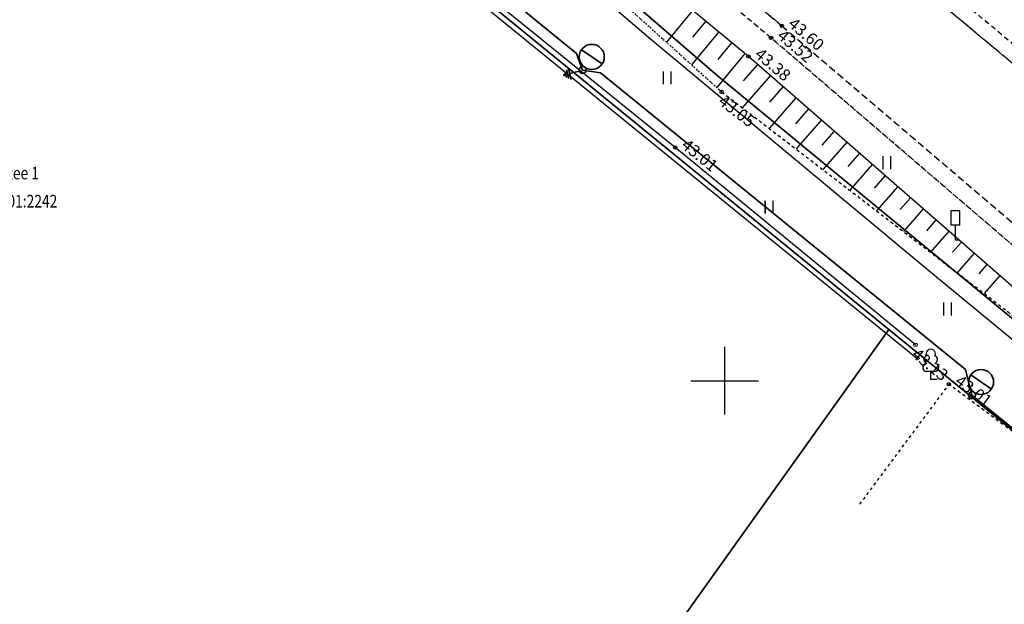
# Model space of a CAD drawing. Units: metres. Extents: x 0 to 7130560, y 0 to 16458871.
# Drawn here: x 545358 to 545417, y 6583987 to 6584021 of the extents above; entities that cross this region are included whole.
import ezdxf
from ezdxf.enums import TextEntityAlignment as Align

# ---------------------------------------------------------------- set-up
doc = ezdxf.new("R2010")
doc.units = ezdxf.units.M
doc.header["$LTSCALE"] = 0.5
doc.header["$MEASUREMENT"] = 0
for name, pattern in [('x_G13037_Vana Tartu mnt kergliiklustee$0$ASFBET', [2.5, 1.5, -1]), ('x_G13037_Vana Tartu mnt kergliiklustee$0$KATASTRIPIIR', [0.02, 0.01, 0.01]), ('x_G13037_Vana Tartu mnt kergliiklustee$0$KOLVIK', [1.25, 0.25, -1]), ('x_G13037_Vana Tartu mnt kergliiklustee$0$KRUUSKILL', [2, 1, -1]), ('x_G13037_Vana Tartu mnt kergliiklustee$0$NOLVAALL', [1.2, 0.2, -1]), ('x_G13037_Vana Tartu mnt kergliiklustee$0$NOLVAKRIIPS', [0.2, 0.1, 0.1]), ('x_G13037_Vana Tartu mnt kergliiklustee$0$NOLVAPEAL', [0.2, 0.1, 0.1])]:
    doc.linetypes.add(name, pattern=pattern)
doc.layers.add('150414_EV$0$CR_valgusti', color=5, linetype='Continuous', lineweight=30)
doc.layers.add('150414_EV$0$CR_valgustus', color=5, linetype='Continuous', lineweight=35)
doc.layers.add('Pr_hatch_haljastus', color=61, linetype='Continuous', transparency=0.5)
for name, color, linetype in [('x_G13037_Vana Tartu mnt kergliiklustee$0$aed', 7, 'Continuous'), ('x_G13037_Vana Tartu mnt kergliiklustee$0$HALJASTUS', 3, 'Continuous'), ('x_G13037_Vana Tartu mnt kergliiklustee$0$korgus', 252, 'Continuous'), ('x_G13037_Vana Tartu mnt kergliiklustee$0$KPKAABEL', 1, 'Continuous'), ('x_G13037_Vana Tartu mnt kergliiklustee$0$LIIKLUS', 5, 'Continuous'), ('x_G13037_Vana Tartu mnt kergliiklustee$0$PIIR', 32, 'Continuous'), ('x_G13037_Vana Tartu mnt kergliiklustee$0$PUU', 3, 'Continuous'), ('x_G13037_Vana Tartu mnt kergliiklustee$0$reljeef', 3, 'Continuous'), ('x_G13037_Vana Tartu mnt kergliiklustee$0$TEE', 7, 'Continuous'), ('x_G13037_Vana Tartu mnt kergliiklustee$0$vork', 7, 'Continuous')]:
    doc.layers.add(name, color=color, linetype=linetype)
doc.styles.add('150414_EV$0$romanc', font='romanc.shx')
doc.styles.add('150414_EV$0$STANDARD', font='txt')
doc.styles.add('x_G13037_Vana Tartu mnt kergliiklustee$0$1-500', font='cour.ttf', dxfattribs={"width": 0.8, "height": 0.75})
doc.styles.add('x_G13037_Vana Tartu mnt kergliiklustee$0$ITALIC', font='italic.shx')
doc.linetypes.add('150414_EV$0$MP1_CABLE', pattern='A,25,-5.08,25,-5.08,["MP1",150414_EV$0$STANDARD,S=5,R=0,X=-3.8,Y=-2.5],-10', length=70.16)
doc.linetypes.add('150414_EV$0$PR_EL_1.1', pattern='A,2.5,-1.5,["W1.1",150414_EV$0$romanc,S=1.5,R=0,X=-0.8,Y=-0.8],-4.7,7.5', length=16.2)
doc.linetypes.add('x_G13037_Vana Tartu mnt kergliiklustee$0$EP_KBL', pattern='A,8,-2,[138,mkm.shx,S=1,R=0,X=0,Y=0],1,[138,mkm.shx,S=1,R=0,X=0,Y=0],4,[138,mkm.shx,S=1,R=180,X=0,Y=0],1,[138,mkm.shx,S=1,R=180,X=0,Y=0],-2', length=18)
doc.linetypes.add('x_G13037_Vana Tartu mnt kergliiklustee$0$HEKK', pattern='A,0,[133,mkm.shx,S=0.6,R=0,X=0,Y=0],-2.5,[133,mkm.shx,S=0.3,R=0,X=0.3,Y=0],-2.5', length=5)
doc.linetypes.add('x_G13037_Vana Tartu mnt kergliiklustee$0$LA_AED', pattern='A,2.5,[136,mkm.shx,S=0.8,R=0,X=0,Y=0],2.5', length=5)

# ---------------------------------------------------------------- blocks, each defined once
blk = doc.blocks.new('x_G13037_Vana Tartu mnt kergliiklustee$0$VKORIS')
at = {"color": 0, "linetype": 'Continuous'}
for p, q in [((0, 4), (0, -4)), ((-4, 0), (4, 0))]:
    blk.add_line(p, q, dxfattribs=at)
blk = doc.blocks.new('x_G13037_Vana Tartu mnt kergliiklustee$0$LIIKLM')
at = {"color": 0, "linetype": 'Continuous', "flags": 128}
for points in [[(-0.5, 3.5), (-0.5, 1.8)], [(0.5, 3.5), (-0.5, 3.5)], [(0.5, 3.5), (0.5, 1.8)], [(0.5, 1.8), (-0.5, 1.8)], [(0, 1.8), (0, 0)], [(0.5, 0), (0, 0)]]:
    blk.add_lwpolyline(points, dxfattribs=at)
blk = doc.blocks.new('x_G13037_Vana Tartu mnt kergliiklustee$0$LEHTP1')
at = {"color": 0, "linetype": 'Continuous'}
for p, q in [((0.48, 0.95), (-0.48, 0.95)), ((0, 0), (0, 0.95)), ((0.76, 0), (0, 0))]:
    blk.add_line(p, q, dxfattribs=at)
for centre, radius, start, end in [((0, 3.04), 0.554, 332.5799, 207.4201), ((-0.34, 2.35), 0.465, 109.0217, 253.1415), ((0.34, 2.35), 0.465, 286.8508, 70.9859), ((-0.47, 1.42), 0.475, 90.0016, 269.3953), ((0.47, 1.42), 0.475, 270.6047, 89.9984)]:
    blk.add_arc(centre, radius, start, end, dxfattribs=at)
blk = doc.blocks.new('x_G13037_Vana Tartu mnt kergliiklustee$0$HEIN')
at = {"color": 0, "linetype": 'Continuous'}
for p, q in [((-0.46, 0.76), (-0.46, -0.76)), ((0.46, 0.76), (0.46, -0.76))]:
    blk.add_line(p, q, dxfattribs=at)
blk = doc.blocks.new('x_G13037_Vana Tartu mnt kergliiklustee')
at = {"layer": 'x_G13037_Vana Tartu mnt kergliiklustee$0$aed', "linetype": 'x_G13037_Vana Tartu mnt kergliiklustee$0$LA_AED', "ltscale": 0.5, "flags": 128}
blk.add_lwpolyline([(545411.293, 6584002.121), (545397.081, 6584013.793), (545381.764, 6584026.191), (545366.97, 6584038.273), (545351.797, 6584050.672), (545347.869, 6584053.802), (545340.652, 6584047.084)], dxfattribs=at)
at = {"layer": 'x_G13037_Vana Tartu mnt kergliiklustee$0$HALJASTUS', "linetype": 'x_G13037_Vana Tartu mnt kergliiklustee$0$HEKK', "ltscale": 0.5, "flags": 128}
blk.add_lwpolyline([(545411.478, 6584001.236), (545347.818, 6584053.047)], dxfattribs=at)
at = {"layer": 'x_G13037_Vana Tartu mnt kergliiklustee$0$HALJASTUS', "linetype": 'x_G13037_Vana Tartu mnt kergliiklustee$0$KOLVIK', "ltscale": 0.5, "flags": 128}
blk.add_lwpolyline([(545448.91, 6583961.073), (545453.263, 6583968.495), (545449.954, 6583973.905), (545447.084, 6583976.552), (545431.073, 6583986.538), (545413.266, 6583999.792), (545407.983, 6583992.694)], dxfattribs=at)
at = {"layer": 'x_G13037_Vana Tartu mnt kergliiklustee$0$korgus', "linetype": 'Continuous', "ltscale": 0.5}
for centre in [(545403.392, 6584020.987), (545402.744, 6584020.281), (545401.416, 6584019.185), (545399.822, 6584017.09), (545397.081, 6584013.793), (545411.293, 6584002.121), (545413.266, 6583999.792)]:
    blk.add_circle(centre, 0.1, dxfattribs=at)
at = {"layer": 'x_G13037_Vana Tartu mnt kergliiklustee$0$KPKAABEL', "linetype": 'x_G13037_Vana Tartu mnt kergliiklustee$0$EP_KBL', "ltscale": 2, "flags": 128}
blk.add_lwpolyline([(545335.577, 6584045.846), (545349.047, 6584057.375), (545350.6, 6584056.93), (545353.45, 6584055.62), (545354.57, 6584055.21), (545368.244, 6584043.728), (545379.541, 6584034.023), (545395.373, 6584020.424), (545412.191, 6584006.413), (545423.058, 6583997.474), (545433.77, 6583988.94), (545451.776, 6583974.962), (545461.176, 6583968.031), (545470.91, 6583961.02), (545477.53, 6583956.01), (545490.25, 6583947.07), (545495.5, 6583943.83), (545515.81, 6583928.77), (545516.79, 6583928.44), (545519.68, 6583929.22), (545525.939, 6583924.241), (545526.33, 6583923.93), (545541.178, 6583913.895), (545552.843, 6583905.474), (545554.4, 6583904.35), (545556.486, 6583902.385), (545582.03, 6583885.46), (545593.04, 6583877.27), (545593.42, 6583876.11), (545591.04, 6583868.4), (545585.18, 6583850.17)], dxfattribs=at)
at = {"layer": 'x_G13037_Vana Tartu mnt kergliiklustee$0$PIIR', "linetype": 'x_G13037_Vana Tartu mnt kergliiklustee$0$KATASTRIPIIR', "ltscale": 0.5, "flags": 128}
for points in [[(545286.81, 6584112.39), (545307.45, 6584095.3), (545342.89, 6584066.65), (545350.19, 6584060.71), (545399.54, 6584018.08), (545436.69, 6583987.47), (545474.84, 6583958.99), (545537.41, 6583915.22), (545592.15, 6583876.92), (545605.98, 6583868.03), (545684.18, 6583810.18), (545718.93, 6583787.19), (545847.9, 6583706.44), (545979.63, 6583618.27), (546016.86, 6583594.25), (546031.22, 6583585.94), (546083.16, 6583558.38), (546121.61, 6583537.33), (546134.32, 6583530.72), (546207.85, 6583491.62), (546229.84, 6583478.53), (546261.41, 6583458.68), (546311.14, 6583423.56), (546341.99, 6583399.2), (546348.82, 6583391.68), (546406.14, 6583337.05), (546465.19, 6583275.9), (546569.57, 6583155.09), (546613.46, 6583102.71), (546629.64, 6583090.21), (546670.53, 6583064.59), (546702.13, 6583051.56), (546731.04, 6583042.61), (546768.56, 6583032.44), (546814.25, 6583022.37), (546889.3, 6583006.12), (546918.28, 6582999.27), (546993.56, 6582980.46), (547036.14, 6582972.21), (547055.42, 6582968.59), (547060.41, 6582971.13), (547122.02, 6582961.9), (547152.11, 6582958.67), (547196.64, 6582953.98), (547206.95, 6582950.98), (547294.1, 6582901.21), (547352.82, 6582863.26), (547396.74, 6582834.48), (547436.75, 6582815.86), (547465.02, 6582801.73), (547589.53, 6582729.54), (547636.86, 6582701.83), (547713.94, 6582657.17), (547737.35, 6582641.92), (547760.94, 6582626.9), (547816.74, 6582587.77), (547878.94, 6582545.45), (547906.13, 6582528.63), (547945.92, 6582554.54), (547935.86, 6582569.47), (547919.64, 6582559.04), (547916.1, 6582557.1), (547906.65, 6582555.12), (547900.99, 6582555.15), (547892.16, 6582557.45), (547879.99, 6582564.19), (547861.82, 6582576.44), (547860.35, 6582574.7), (547811.38, 6582608.83), (547764.23, 6582643.2), (547731.14, 6582666.11), (547703.37, 6582683.75), (547674.34, 6582701.71), (547672.69, 6582713.06), (547650.59, 6582721.93), (547567.65, 6582768.08), (547572.52, 6582776.82), (547546.3, 6582791.1), (547541.31, 6582782.43), (547424.78, 6582849.59), (547359.45, 6582877.86), (547359.94, 6582878.94), (547302.31, 6582914.95), (547246.24, 6582946.97), (547213.24, 6582965.81), (547195.38, 6582971.01), (547095.93, 6582981.48), (547039.08, 6582989.6), (546953.5, 6583008.77), (546843.14, 6583036.66), (546839.32, 6583037.62), (546835.36, 6583038.46), (546758.71, 6583055.58), (546707.4, 6583070.31), (546685.83, 6583077.8), (546645.55, 6583100.97), (546606.62, 6583137), (546583.49, 6583161.19), (546573.66, 6583171.48), (546475.92, 6583284.91), (546375.98, 6583388.52), (546375.98, 6583388.52), (546379.66, 6583405.56), (546354.96, 6583406.48), (546340.89, 6583417.52), (546286.67, 6583458.5), (546262.41, 6583474.95), (546247.68, 6583484.66), (546215.04, 6583504.79), (546139.64, 6583545.26), (546023.39, 6583606.64), (545870.11, 6583708.44), (545794.99, 6583756.22), (545741.58, 6583788.32), (545673.47, 6583840.35), (545654.53, 6583866.91), (545625.33, 6583876.16), (545497.56, 6583967.22), (545380.24, 6584059.01), (545310.34, 6584118.04), (545307.29, 6584115.78), (545226.88, 6584188.8), (545212.86, 6584179.01), (545213.47, 6584170.7), (545217.62, 6584174.69), (545257.23, 6584138.18), (545270.35, 6584126.61), (545286.81, 6584112.39)], [(545212.59, 6584169.83), (545243, 6584143.58), (545277.94, 6584113.41), (545307.68, 6584087.74), (545335.77, 6584063.49), (545347.4, 6584053.85), (545409.72, 6584003.02), (545470.74, 6583953.26), (545474.84, 6583958.99), (545436.69, 6583987.47), (545399.54, 6584018.08), (545350.19, 6584060.71), (545342.89, 6584066.65), (545307.45, 6584095.3), (545286.81, 6584112.39), (545270.35, 6584126.61), (545257.23, 6584138.18), (545217.62, 6584174.69), (545213.47, 6584170.7), (545212.59, 6584169.83)], [(545312.69, 6584020.93), (545322.94, 6584004.89), (545381.28, 6583963.21), (545409.72, 6584003.02), (545347.4, 6584053.85), (545312.69, 6584020.93)], [(545381.28, 6583963.21), (545395.56, 6583937.53), (545437.9, 6583907.28), (545470.74, 6583953.26), (545409.72, 6584003.02), (545381.28, 6583963.21)]]:
    blk.add_lwpolyline(points, dxfattribs=at)
at = {"layer": 'x_G13037_Vana Tartu mnt kergliiklustee$0$reljeef', "linetype": 'x_G13037_Vana Tartu mnt kergliiklustee$0$NOLVAKRIIPS', "ltscale": 0.5}
for p, q in [((545398.115, 6584021.915), (545396.557, 6584020.03)), ((545398.886, 6584021.277), (545398.093, 6584020.319)), ((545399.657, 6584020.64), (545398.045, 6584018.691)), ((545400.427, 6584020.003), (545399.608, 6584019.012)), ((545401.198, 6584019.365), (545399.532, 6584017.351)), ((545401.956, 6584018.714), (545401.104, 6584017.737)), ((545402.71, 6584018.056), (545401.046, 6584016.15)), ((545403.463, 6584017.399), (545402.652, 6584016.469)), ((545404.217, 6584016.741), (545402.636, 6584014.929)), ((545404.97, 6584016.084), (545404.2, 6584015.201)), ((545405.724, 6584015.426), (545404.225, 6584013.709)), ((545406.477, 6584014.769), (545405.748, 6584013.934)), ((545407.231, 6584014.112), (545405.814, 6584012.488)), ((545407.984, 6584013.454), (545407.297, 6584012.666)), ((545408.738, 6584012.797), (545407.404, 6584011.267)), ((545409.491, 6584012.139), (545408.845, 6584011.398)), ((545410.245, 6584011.482), (545408.993, 6584010.047)), ((545410.998, 6584010.824), (545410.393, 6584010.13)), ((545411.752, 6584010.167), (545410.582, 6584008.826)), ((545412.505, 6584009.509), (545411.941, 6584008.863)), ((545413.259, 6584008.852), (545412.172, 6584007.606)), ((545414.012, 6584008.195), (545413.489, 6584007.595)), ((545414.766, 6584007.537), (545413.761, 6584006.385)), ((545415.519, 6584006.88), (545415.037, 6584006.327)), ((545416.273, 6584006.222), (545415.35, 6584005.165))]:
    blk.add_line(p, q, dxfattribs=at)
at = {"layer": 'x_G13037_Vana Tartu mnt kergliiklustee$0$reljeef', "linetype": 'x_G13037_Vana Tartu mnt kergliiklustee$0$NOLVAPEAL', "ltscale": 0.5, "flags": 128}
blk.add_lwpolyline([(545462.781, 6583968.474), (545463.908, 6583968.851), (545463.698, 6583969.728), (545449.461, 6583979.941), (545432.021, 6583993.706), (545417.566, 6584005.094), (545401.416, 6584019.185), (545387.128, 6584031.001), (545372.246, 6584044.457), (545363.232, 6584052.065), (545362.249, 6584052.108), (545361.944, 6584051.262)], dxfattribs=at)
at = {"layer": 'x_G13037_Vana Tartu mnt kergliiklustee$0$reljeef', "linetype": 'x_G13037_Vana Tartu mnt kergliiklustee$0$NOLVAALL', "ltscale": 0.5, "flags": 128}
blk.add_lwpolyline([(545361.944, 6584051.262), (545371.002, 6584043.074), (545385.691, 6584029.815), (545399.822, 6584017.09), (545416.717, 6584004.115), (545429.99, 6583992.658), (545448.748, 6583978.978), (545462.781, 6583968.474)], dxfattribs=at)
at = {"layer": 'x_G13037_Vana Tartu mnt kergliiklustee$0$TEE', "linetype": 'x_G13037_Vana Tartu mnt kergliiklustee$0$ASFBET', "ltscale": 0.5, "flags": 128}
for points in [[(545625.858, 6583868.962), (545609.562, 6583880.09), (545590.671, 6583892.506), (545579.497, 6583900.082), (545561.383, 6583912.787), (545540.017, 6583927.568), (545521.956, 6583940.108), (545504.17, 6583952.507), (545470.459, 6583976.721), (545456.411, 6583987.254), (545440.649, 6583999.383), (545424.67, 6584012.406), (545408.182, 6584026.145), (545393.72, 6584038.767), (545378.958, 6584051.394), (545364.09, 6584064.033), (545349.173, 6584076.525), (545332.809, 6584089.912), (545317.187, 6584102.682), (545302.255, 6584114.909), (545295.973, 6584120.142), (545280.139, 6584133.806), (545280.139, 6584133.806), (545264.189, 6584148.082), (545250.381, 6584160.904), (545234.58, 6584175.282), (545225.725, 6584183.69), (545225.562, 6584186.282), (545226.317, 6584188.796), (545229.612, 6584192.305)], [(545337.122, 6584050.988), (545344.171, 6584057.589), (545350.218, 6584061.333), (545355.832, 6584061.756), (545359.166, 6584058.967), (545373.95, 6584046.193), (545388.817, 6584033.378), (545403.392, 6584020.987), (545419.801, 6584006.983), (545435.518, 6583994.135), (545451.638, 6583981.868), (545466.304, 6583970.937), (545500.018, 6583946.683), (545517.536, 6583934.6), (545526.279, 6583927.756), (545527.407, 6583926.72), (545529.248, 6583924.153), (545529.842, 6583921.289), (545529.456, 6583918.831), (545528.715, 6583917.324), (545522.226, 6583908.874)]]:
    blk.add_lwpolyline(points, dxfattribs=at)
at = {"layer": 'x_G13037_Vana Tartu mnt kergliiklustee$0$TEE', "linetype": 'x_G13037_Vana Tartu mnt kergliiklustee$0$KRUUSKILL', "ltscale": 0.5, "flags": 128}
for points in [[(545456.949, 6583987.931), (545441.193, 6584000.095), (545425.186, 6584013.118), (545408.81, 6584026.807), (545394.324, 6584039.493), (545379.522, 6584051.953), (545364.753, 6584064.639), (545361.28, 6584067.718), (545359.657, 6584069.985), (545359.194, 6584072.168), (545363.841, 6584077.955)], [(545526.178, 6583927.646), (545516.854, 6583933.939), (545499.509, 6583946.141), (545465.941, 6583970.494), (545451.202, 6583981.345), (545434.846, 6583993.274), (545419.135, 6584006.217), (545402.744, 6584020.281), (545388.051, 6584032.56), (545373.179, 6584045.33), (545358.018, 6584057.692), (545354.49, 6584059.892), (545351.863, 6584060.657), (545347.788, 6584059.829)]]:
    blk.add_lwpolyline(points, dxfattribs=at)
at = {"layer": 'x_G13037_Vana Tartu mnt kergliiklustee$0$HALJASTUS', "linetype": 'Continuous', "ltscale": 0.5, "xscale": 0.5, "yscale": 0.5, "zscale": 0.5}
for p in [(545396.59, 6584017.917), (545409.582, 6584012.893), (545402.619, 6584010.269), (545413.176, 6584004.243)]:
    blk.add_blockref('x_G13037_Vana Tartu mnt kergliiklustee$0$HEIN', p, dxfattribs=at)
at = {"layer": 'x_G13037_Vana Tartu mnt kergliiklustee$0$LIIKLUS', "linetype": 'Continuous', "ltscale": 0.5, "xscale": 0.5, "yscale": 0.5, "zscale": 0.5}
blk.add_blockref('x_G13037_Vana Tartu mnt kergliiklustee$0$LIIKLM', (545413.642, 6584008.305), dxfattribs=at)
at = {"layer": 'x_G13037_Vana Tartu mnt kergliiklustee$0$PUU', "linetype": 'Continuous', "ltscale": 0.5, "xscale": 0.5, "yscale": 0.5, "zscale": 0.5}
blk.add_blockref('x_G13037_Vana Tartu mnt kergliiklustee$0$LEHTP1', (545412.192, 6584000.074), dxfattribs=at)
at = {"layer": 'x_G13037_Vana Tartu mnt kergliiklustee$0$vork', "lineweight": 0, "ltscale": 0.5, "xscale": 0.5, "yscale": 0.5, "zscale": 0.5}
blk.add_blockref('x_G13037_Vana Tartu mnt kergliiklustee$0$VKORIS', (545400, 6584000), dxfattribs=at)
at = {"layer": 'x_G13037_Vana Tartu mnt kergliiklustee$0$vork', "ltscale": 0.5, "xscale": 0.5, "yscale": 0.5, "zscale": 0.5}
blk.add_blockref('x_G13037_Vana Tartu mnt kergliiklustee$0$VKORIS', (545400, 6584000), dxfattribs=at)
at = {"layer": 'x_G13037_Vana Tartu mnt kergliiklustee$0$korgus', "linetype": 'Continuous', "ltscale": 0.5, "style": 'x_G13037_Vana Tartu mnt kergliiklustee$0$ITALIC'}
for s, rotation, p in [(' 43.60', 319.52143, (545403.392, 6584020.987)), (' 43.52', 319.52143, (545402.744, 6584020.281)), (' 43.38', 319.52143, (545401.416, 6584019.185)), (' 43.01', 320.6045, (545397.081, 6584013.793)), (' 43.01', 323.33917, (545413.266, 6583999.792))]:
    blk.add_text(s, height=0.7, rotation=rotation, dxfattribs=at).set_placement(p, align=Align.BOTTOM_LEFT)
for s, rotation, p in [(' 43.05', 322.47651, (545399.822, 6584017.09)), (' 43.13', 320.73542, (545411.293, 6584002.121))]:
    blk.add_text(s, height=0.7, rotation=rotation, dxfattribs=at).set_placement(p, align=Align.TOP_LEFT)
at = {"layer": 'x_G13037_Vana Tartu mnt kergliiklustee$0$PIIR', "linetype": 'Continuous', "ltscale": 0.5, "style": 'x_G13037_Vana Tartu mnt kergliiklustee$0$1-500', "width": 0.8}
for s, p in [('Kaare tee 1', (545357.317, 6584012.286)), ('65301:001:2242', (545357.575, 6584010.62))]:
    blk.add_text(s, height=0.75, dxfattribs=at).set_placement(p, align=Align.MIDDLE_CENTER)
blk = doc.blocks.new('150414_EV$0$v')
at = {"layer": '150414_EV$0$CR_valgustus', "linetype": 'Continuous', "ltscale": 0.2}
blk.add_line((545598.16, 6585794.774), (545596.688, 6585794.774), dxfattribs=at)
for centre, radius in [((545597.419, 6585794.774), 0.741), ((545597.419, 6585793.826), 0.207)]:
    blk.add_circle(centre, radius, dxfattribs=at)
blk = doc.blocks.new('150414_EV$0$TVmaandus')
at = {"color": 0, "linetype": 'Continuous', "lineweight": -2}
for p, q in [((0, -2.38), (0, 0)), ((-1.44, -2.38), (1.44, -2.38)), ((-1.06, -2.83), (1.06, -2.83)), ((-0.67, -3.28), (0.67, -3.28)), ((-0.29, -3.73), (0.29, -3.73))]:
    blk.add_line(p, q, dxfattribs=at)

msp = doc.modelspace()

# ---------------------------------------------------------------- linework, layer by layer
at = {"layer": '150414_EV$0$CR_valgustus', "linetype": '150414_EV$0$PR_EL_1.1', "ltscale": 0.5}
msp.add_lwpolyline([(545287.634, 6584133.35), (545307.131, 6584115.656), (545310.785, 6584113.753), (545323.9, 6584104.814), (545335.492, 6584095.57), (545362.08, 6584073.565), (545368.391, 6584063.149), (545360.459, 6584053.992), (545356.237, 6584057.392), (545350.432, 6584059.847), (545344.83, 6584055.986), (545346.573, 6584055.831), (545368.03, 6584038.283), (545368.359, 6584037.32), (545369.209, 6584037.333), (545391.232, 6584019.354), (545391.6, 6584018.379), (545392.652, 6584018.214), (545414.244, 6584000.669), (545414.635, 6583999.145), (545437.884, 6583980.185), (545461.142, 6583961.236), (545485.083, 6583943.124)], dxfattribs=at)
at = {"layer": 'x_G13037_Vana Tartu mnt kergliiklustee$0$aed', "linetype": 'x_G13037_Vana Tartu mnt kergliiklustee$0$LA_AED', "ltscale": 0.5}
msp.add_lwpolyline([(545411.293, 6584002.121), (545397.081, 6584013.793), (545381.764, 6584026.191), (545366.97, 6584038.273), (545351.797, 6584050.672), (545347.869, 6584053.802), (545340.652, 6584047.084)], dxfattribs=at)
at = {"layer": 'x_G13037_Vana Tartu mnt kergliiklustee$0$HALJASTUS', "color": 0, "linetype": 'Continuous'}
for p, q in [((545396.362, 6584018.297), (545396.362, 6584017.536)), ((545396.817, 6584018.297), (545396.817, 6584017.536)), ((545409.354, 6584013.274), (545409.354, 6584012.513)), ((545409.809, 6584013.274), (545409.809, 6584012.513)), ((545402.391, 6584010.65), (545402.391, 6584009.889)), ((545402.846, 6584010.65), (545402.846, 6584009.889)), ((545412.949, 6584004.623), (545412.949, 6584003.862)), ((545413.404, 6584004.623), (545413.404, 6584003.862))]:
    msp.add_line(p, q, dxfattribs=at)
at = {"layer": 'x_G13037_Vana Tartu mnt kergliiklustee$0$HALJASTUS', "linetype": 'x_G13037_Vana Tartu mnt kergliiklustee$0$HEKK', "ltscale": 0.5}
msp.add_lwpolyline([(545411.478, 6584001.236), (545347.818, 6584053.047)], dxfattribs=at)
at = {"layer": 'x_G13037_Vana Tartu mnt kergliiklustee$0$HALJASTUS', "linetype": 'x_G13037_Vana Tartu mnt kergliiklustee$0$KOLVIK', "ltscale": 0.5}
msp.add_lwpolyline([(545448.91, 6583961.073), (545453.263, 6583968.495), (545449.954, 6583973.905), (545447.084, 6583976.552), (545431.073, 6583986.538), (545413.266, 6583999.792), (545407.983, 6583992.694)], dxfattribs=at)
at = {"layer": 'x_G13037_Vana Tartu mnt kergliiklustee$0$korgus', "linetype": 'Continuous', "ltscale": 0.5}
for centre in [(545403.392, 6584020.987), (545402.744, 6584020.281), (545401.416, 6584019.185), (545399.822, 6584017.09), (545397.081, 6584013.793), (545411.293, 6584002.121), (545413.266, 6583999.792)]:
    msp.add_circle(centre, 0.1, dxfattribs=at)
at = {"layer": 'x_G13037_Vana Tartu mnt kergliiklustee$0$KPKAABEL', "linetype": 'x_G13037_Vana Tartu mnt kergliiklustee$0$EP_KBL', "ltscale": 2}
msp.add_lwpolyline([(545335.577, 6584045.846), (545349.047, 6584057.375), (545350.6, 6584056.93), (545353.45, 6584055.62), (545354.57, 6584055.21), (545368.244, 6584043.728), (545379.541, 6584034.023), (545395.373, 6584020.424), (545412.191, 6584006.413), (545423.058, 6583997.474), (545433.77, 6583988.94), (545451.776, 6583974.962), (545461.176, 6583968.031), (545470.91, 6583961.02)], dxfattribs=at)
at = {"layer": 'x_G13037_Vana Tartu mnt kergliiklustee$0$LIIKLUS', "color": 0, "linetype": 'Continuous'}
for points in [[(545413.392, 6584010.055), (545413.392, 6584009.205)], [(545413.892, 6584010.055), (545413.392, 6584010.055)], [(545413.892, 6584010.055), (545413.892, 6584009.205)], [(545413.892, 6584009.205), (545413.392, 6584009.205)], [(545413.642, 6584009.205), (545413.642, 6584008.305)], [(545413.892, 6584008.305), (545413.642, 6584008.305)]]:
    msp.add_lwpolyline(points, dxfattribs=at)
at = {"layer": 'x_G13037_Vana Tartu mnt kergliiklustee$0$PUU', "color": 0, "linetype": 'Continuous'}
for p, q in [((545412.432, 6584000.549), (545411.952, 6584000.549)), ((545412.192, 6584000.074), (545412.192, 6584000.549)), ((545412.572, 6584000.074), (545412.192, 6584000.074))]:
    msp.add_line(p, q, dxfattribs=at)
for centre, radius, start, end in [((545412.192, 6584001.594), 0.277, 332.5799, 207.4201), ((545411.955, 6584000.786), 0.238, 90.0016, 269.3953), ((545412.022, 6584001.247), 0.233, 109.02174, 253.14154), ((545412.362, 6584001.247), 0.233, 286.85082, 70.98591), ((545412.429, 6584000.786), 0.238, 270.6047, 89.9984)]:
    msp.add_arc(centre, radius, start, end, dxfattribs=at)
at = {"layer": 'x_G13037_Vana Tartu mnt kergliiklustee$0$reljeef', "linetype": 'x_G13037_Vana Tartu mnt kergliiklustee$0$NOLVAKRIIPS', "ltscale": 0.5}
for p, q in [((545398.115, 6584021.915), (545396.557, 6584020.03)), ((545398.886, 6584021.277), (545398.093, 6584020.319)), ((545399.657, 6584020.64), (545398.045, 6584018.691)), ((545400.427, 6584020.003), (545399.608, 6584019.012)), ((545401.198, 6584019.365), (545399.532, 6584017.351)), ((545401.956, 6584018.714), (545401.104, 6584017.737)), ((545402.71, 6584018.056), (545401.046, 6584016.15)), ((545403.463, 6584017.399), (545402.652, 6584016.469)), ((545404.217, 6584016.741), (545402.636, 6584014.929)), ((545404.97, 6584016.084), (545404.2, 6584015.201)), ((545405.724, 6584015.426), (545404.225, 6584013.709)), ((545406.477, 6584014.769), (545405.748, 6584013.934)), ((545407.231, 6584014.112), (545405.814, 6584012.488)), ((545407.984, 6584013.454), (545407.297, 6584012.666)), ((545408.738, 6584012.797), (545407.404, 6584011.267)), ((545409.491, 6584012.139), (545408.845, 6584011.398)), ((545410.245, 6584011.482), (545408.993, 6584010.047)), ((545410.998, 6584010.824), (545410.393, 6584010.13)), ((545411.752, 6584010.167), (545410.582, 6584008.826)), ((545412.505, 6584009.509), (545411.941, 6584008.863)), ((545413.259, 6584008.852), (545412.172, 6584007.606)), ((545414.012, 6584008.195), (545413.489, 6584007.595)), ((545414.766, 6584007.537), (545413.761, 6584006.385)), ((545415.519, 6584006.88), (545415.037, 6584006.327)), ((545416.273, 6584006.222), (545415.35, 6584005.165))]:
    msp.add_line(p, q, dxfattribs=at)
at = {"layer": 'x_G13037_Vana Tartu mnt kergliiklustee$0$reljeef', "linetype": 'x_G13037_Vana Tartu mnt kergliiklustee$0$NOLVAPEAL', "ltscale": 0.5}
msp.add_lwpolyline([(545462.781, 6583968.474), (545463.908, 6583968.851), (545463.698, 6583969.728), (545449.461, 6583979.941), (545432.021, 6583993.706), (545417.566, 6584005.094), (545401.416, 6584019.185), (545387.128, 6584031.001), (545372.246, 6584044.457), (545363.232, 6584052.065), (545362.249, 6584052.108), (545361.944, 6584051.262)], dxfattribs=at)
at = {"layer": 'x_G13037_Vana Tartu mnt kergliiklustee$0$reljeef', "linetype": 'x_G13037_Vana Tartu mnt kergliiklustee$0$NOLVAALL', "ltscale": 0.5}
msp.add_lwpolyline([(545361.944, 6584051.262), (545371.002, 6584043.074), (545385.691, 6584029.815), (545399.822, 6584017.09), (545416.717, 6584004.115), (545429.99, 6583992.658), (545448.748, 6583978.978), (545462.781, 6583968.474)], dxfattribs=at)
at = {"layer": 'x_G13037_Vana Tartu mnt kergliiklustee$0$TEE', "linetype": 'x_G13037_Vana Tartu mnt kergliiklustee$0$ASFBET', "ltscale": 0.5}
for points in [[(545625.858, 6583868.962), (545609.562, 6583880.09), (545590.671, 6583892.506), (545579.497, 6583900.082), (545561.383, 6583912.787), (545540.017, 6583927.568), (545521.956, 6583940.108), (545504.17, 6583952.507), (545470.459, 6583976.721), (545456.411, 6583987.254), (545440.649, 6583999.383), (545424.67, 6584012.406), (545408.182, 6584026.145), (545393.72, 6584038.767), (545378.958, 6584051.394), (545364.09, 6584064.033), (545349.173, 6584076.525), (545332.809, 6584089.912), (545317.187, 6584102.682), (545302.255, 6584114.909), (545295.973, 6584120.142), (545280.139, 6584133.806)], [(545337.122, 6584050.988), (545344.171, 6584057.589), (545350.218, 6584061.333), (545355.832, 6584061.756), (545359.166, 6584058.967), (545373.95, 6584046.193), (545388.817, 6584033.378), (545403.392, 6584020.987), (545419.801, 6584006.983), (545435.518, 6583994.135), (545451.638, 6583981.868), (545466.304, 6583970.937), (545500.018, 6583946.683), (545517.536, 6583934.6), (545526.279, 6583927.756), (545527.407, 6583926.72), (545529.248, 6583924.153), (545529.842, 6583921.289), (545529.456, 6583918.831), (545528.715, 6583917.324), (545522.226, 6583908.874)]]:
    msp.add_lwpolyline(points, dxfattribs=at)
at = {"layer": 'x_G13037_Vana Tartu mnt kergliiklustee$0$TEE', "linetype": 'x_G13037_Vana Tartu mnt kergliiklustee$0$KRUUSKILL', "ltscale": 0.5}
for points in [[(545456.949, 6583987.931), (545441.193, 6584000.095), (545425.186, 6584013.118), (545408.81, 6584026.807), (545394.324, 6584039.493), (545379.522, 6584051.953), (545364.753, 6584064.639), (545361.28, 6584067.718), (545359.657, 6584069.985), (545359.194, 6584072.168), (545363.841, 6584077.955)], [(545526.178, 6583927.646), (545516.854, 6583933.939), (545499.509, 6583946.141), (545465.941, 6583970.494), (545451.202, 6583981.345), (545434.846, 6583993.274), (545419.135, 6584006.217), (545402.744, 6584020.281), (545388.051, 6584032.56), (545373.179, 6584045.33), (545358.018, 6584057.692), (545354.49, 6584059.892), (545351.863, 6584060.657), (545347.788, 6584059.829)]]:
    msp.add_lwpolyline(points, dxfattribs=at)
at = {"layer": 'x_G13037_Vana Tartu mnt kergliiklustee$0$vork', "color": 0, "linetype": 'Continuous'}
for p, q in [((545400, 6584002), (545400, 6583998)), ((545400, 6584002), (545400, 6583998)), ((545398, 6584000), (545402, 6584000)), ((545398, 6584000), (545402, 6584000))]:
    msp.add_line(p, q, dxfattribs=at)

# ---------------------------------------------------------------- block references
at = {"layer": '150414_EV$0$CR_valgusti', "linetype": 'Continuous', "rotation": 325.4685684268152}
for p in [(-3637291.51, 1467816.778), (-3637268.482, 1467797.546)]:
    msp.add_blockref('150414_EV$0$v', p, dxfattribs=at)
at = {"layer": '150414_EV$0$CR_valgustus', "linetype": '150414_EV$0$MP1_CABLE', "ltscale": 0.1, "xscale": 0.25, "yscale": 0.25, "zscale": 0.25, "rotation": 284.6574664734623}
msp.add_blockref('150414_EV$0$TVmaandus', (545391.408, 6584018.315), dxfattribs=at)
at = {"layer": 'Pr_hatch_haljastus', "transparency": 33554559}
msp.add_blockref('x_G13037_Vana Tartu mnt kergliiklustee', (0, 0), dxfattribs=at)

# ---------------------------------------------------------------- texts
at = {"layer": 'x_G13037_Vana Tartu mnt kergliiklustee$0$korgus', "linetype": 'Continuous', "ltscale": 0.5, "style": 'x_G13037_Vana Tartu mnt kergliiklustee$0$ITALIC', "oblique": 0}
for s, rotation, p in [(' 43.60', 319.52143, (545403.392, 6584020.987)), (' 43.52', 319.52143, (545402.744, 6584020.281)), (' 43.38', 319.52143, (545401.416, 6584019.185)), (' 43.01', 320.6045, (545397.081, 6584013.793)), (' 43.01', 323.33917, (545413.266, 6583999.792))]:
    msp.add_text(s, height=0.7, rotation=rotation, dxfattribs=at).set_placement(p, align=Align.BOTTOM_LEFT)
for s, rotation, p in [(' 43.05', 322.47651, (545399.822, 6584017.09)), (' 43.13', 320.73542, (545411.293, 6584002.121))]:
    msp.add_text(s, height=0.7, rotation=rotation, dxfattribs=at).set_placement(p, align=Align.TOP_LEFT)

doc.saveas('drawing.dxf')
